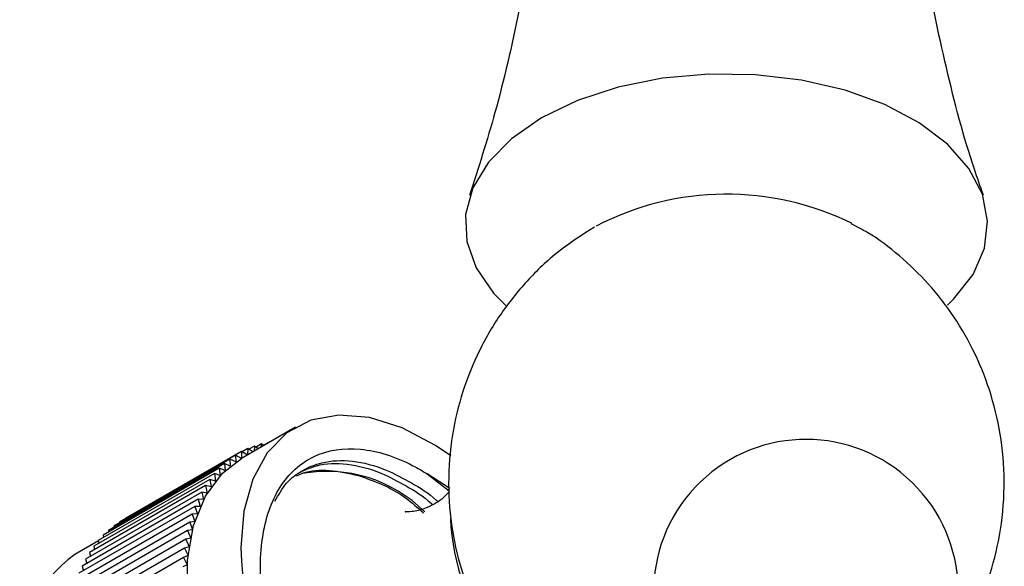
# Model space of a CAD drawing. Units: millimetres. Extents: x 5 to 995, y 5 to 995.
# Drawn here: x 807 to 828, y 245 to 257 of the extents above; entities that cross this region are included whole.
import ezdxf

# ---------------------------------------------------------------- set-up
doc = ezdxf.new("R2010")
doc.units = ezdxf.units.MM

msp = doc.modelspace()

# ---------------------------------------------------------------- linework, layer by layer
at = {"color": 7, "linetype": 'Continuous', "lineweight": 25}
for p, q in [((813.046, 247.95), (811.897, 247.287)), ((812.034, 247.495), (811.91, 247.424)), ((812.034, 247.495), (812.026, 247.361)), ((812.139, 247.427), (812.034, 247.495)), ((812.174, 247.55), (812.055, 247.481)), ((812.174, 247.55), (812.163, 247.44)), ((812.254, 247.493), (812.174, 247.55)), ((812.319, 247.593), (812.205, 247.528)), ((812.319, 247.593), (812.309, 247.525)), ((812.366, 247.558), (812.319, 247.593)), ((812.469, 247.627), (812.359, 247.563)), ((812.469, 247.627), (812.467, 247.616)), ((812.476, 247.621), (812.469, 247.627)), ((811.647, 247.272), (809.172, 245.843)), ((811.77, 247.356), (809.295, 245.928)), ((811.899, 247.431), (809.424, 246.002)), ((811.647, 247.272), (811.655, 247.122)), ((811.773, 247.209), (811.647, 247.272)), ((811.77, 247.356), (811.773, 247.209)), ((811.896, 247.287), (811.77, 247.356)), ((811.899, 247.431), (811.896, 247.287)), ((812.02, 247.358), (811.899, 247.431)), ((811.42, 247.074), (808.945, 245.645)), ((811.53, 247.178), (809.055, 245.749)), ((811.42, 247.074), (811.439, 246.919)), ((811.544, 247.025), (811.42, 247.074)), ((811.53, 247.178), (811.544, 247.025)), ((811.655, 247.122), (811.53, 247.178)), ((811.219, 246.838), (808.744, 245.41)), ((811.316, 246.961), (808.841, 245.532)), ((811.219, 246.838), (811.249, 246.679)), ((811.341, 246.803), (811.219, 246.838)), ((811.316, 246.961), (811.341, 246.803)), ((811.439, 246.919), (811.316, 246.961)), ((816.338, 246.641), (815.858, 246.957)), ((815.858, 246.957), (816.327, 246.592)), ((811.129, 246.707), (808.654, 245.278)), ((811.129, 246.707), (811.165, 246.547)), ((811.249, 246.679), (811.129, 246.707)), ((810.97, 246.419), (808.495, 244.99)), ((811.046, 246.567), (808.571, 245.138)), ((810.97, 246.419), (811.017, 246.257)), ((811.087, 246.406), (810.97, 246.419)), ((811.046, 246.567), (811.087, 246.406)), ((811.165, 246.547), (811.046, 246.567)), ((810.902, 246.263), (808.427, 244.834)), ((810.902, 246.263), (810.954, 246.1)), ((811.017, 246.257), (810.902, 246.263)), ((810.842, 246.098), (808.367, 244.67)), ((809.424, 246.002), (809.424, 246.002)), ((810.954, 246.1), (810.842, 246.098)), ((810.842, 246.098), (810.899, 245.936)), ((810.79, 245.927), (808.315, 244.498)), ((809.172, 245.843), (809.174, 245.817)), ((809.295, 245.928), (809.295, 245.915)), ((810.852, 245.764), (810.745, 245.748)), ((810.899, 245.936), (810.79, 245.927)), ((810.79, 245.927), (810.852, 245.764)), ((810.708, 245.563), (808.233, 244.134)), ((810.745, 245.748), (808.27, 244.32)), ((808.945, 245.645), (808.951, 245.596)), ((809.055, 245.749), (809.059, 245.711)), ((810.812, 245.586), (810.708, 245.563)), ((810.708, 245.563), (810.78, 245.402)), ((810.745, 245.748), (810.812, 245.586)), ((810.68, 245.372), (808.205, 243.943)), ((808.842, 245.524), (808.343, 245.236)), ((808.744, 245.41), (808.757, 245.338)), ((808.841, 245.532), (808.851, 245.471)), ((810.78, 245.402), (810.68, 245.372)), ((810.68, 245.372), (810.756, 245.211)), ((810.659, 245.174), (808.185, 243.745)), ((808.571, 245.138), (808.594, 245.047)), ((808.654, 245.278), (808.672, 245.197)), ((810.756, 245.211), (810.659, 245.174)), ((810.659, 245.174), (810.74, 245.015)), ((808.495, 244.99), (808.524, 244.89)), ((810.74, 245.015), (810.647, 244.971))]:
    msp.add_line(p, q, dxfattribs=at)
at = {"color": 7, "linetype": 'Continuous', "lineweight": 25, "flags": 128}
for points in [[(826.953, 250.555), (827.088, 250.686), (827.502, 251.211), (827.746, 251.771), (827.813, 252.347), (827.701, 252.92), (827.414, 253.473), (826.96, 253.987), (826.355, 254.446), (825.617, 254.835), (824.771, 255.142), (823.843, 255.357), (822.864, 255.472), (821.865, 255.485), (820.877, 255.395), (819.934, 255.205), (819.065, 254.92), (818.297, 254.55)], [(818.297, 254.55), (817.657, 254.107), (817.164, 253.605), (816.834, 253.061), (816.677, 252.491), (816.7, 251.914), (816.9, 251.349), (817.272, 250.813), (817.536, 250.547)], [(816.362, 247.343), (816.036, 247.564), (815.324, 247.938), (814.629, 248.156), (813.973, 248.211), (813.378, 248.101), (812.863, 247.83), (812.443, 247.406), (812.134, 246.842), (811.944, 246.158), (811.88, 245.375)], [(815.666, 237.405), (815.243, 237.556), (814.53, 237.93), (813.824, 238.448), (813.146, 239.094), (812.518, 239.847), (811.96, 240.682), (811.491, 241.573), (811.125, 242.491), (810.875, 243.407), (810.747, 244.291), (810.747, 245.114), (810.875, 245.851), (811.125, 246.477), (811.491, 246.973), (811.897, 247.287)]]:
    msp.add_lwpolyline(points, dxfattribs=at)
at = {"color": 7, "linetype": 'Continuous', "lineweight": 25}
for centre, radius, start, end in [((822.244, 246.89), 6.032, 63.6457, 117.4448), ((823.937, 244.441), 3.25, 317.7064, 221.8877), ((813.718, 244.056), 2.953, 45.0589, 100.391), ((821.251, 246.227), 4.903, 182.5891, 216.701), ((820.29, 245.653), 8.414, 181.8917, 240.3146), ((809.977, 242.945), 2.814, 125.501, 185.8112)]:
    msp.add_arc(centre, radius, start, end, dxfattribs=at)
for points, knots in [([(817.669, 271.11), (817.702, 270.976), (817.919, 270.1), (818.18, 268.419), (818.434, 266.089), (818.515, 263.734), (818.442, 261.391), (818.214, 259.081), (817.836, 256.835), (817.358, 254.763), (816.949, 253.484), (816.761, 252.898)], [0, 0, 0, 0, 0.022774, 0.148725, 0.275033, 0.401215, 0.526876, 0.651624, 0.775078, 0.896903, 1, 1, 1, 1]), ([(827.722, 252.905), (827.657, 253.088), (827.346, 253.962), (826.913, 255.625), (826.445, 257.877), (826.136, 260.197), (825.981, 262.545), (825.984, 264.897), (826.15, 267.223), (826.421, 269.304), (826.698, 270.578), (826.814, 271.112)], [0, 0, 0, 0, 0.032835, 0.157186, 0.282796, 0.409011, 0.5353, 0.661233, 0.786448, 0.91051, 1, 1, 1, 1]), ([(827.13, 243.305), (827.246, 243.484), (827.532, 243.928), (827.85, 244.715), (828.097, 245.664), (828.191, 246.665), (828.125, 247.675), (827.911, 248.631), (827.568, 249.514), (827.114, 250.311), (826.569, 251.015), (825.947, 251.612), (825.387, 252.041), (825.019, 252.23), (824.898, 252.292)], [0, 0, 0, 0, 0.061445, 0.152089, 0.243244, 0.343424, 0.440359, 0.534001, 0.624635, 0.712478, 0.79769, 0.880415, 0.96084, 1, 1, 1, 1]), ([(819.426, 252.222), (819.178, 252.065), (818.674, 251.744), (818.01, 251.123), (817.425, 250.403), (816.95, 249.594), (816.595, 248.716), (816.367, 247.762), (816.287, 246.763), (816.368, 245.756), (816.598, 244.809), (816.918, 243.989), (817.21, 243.52), (817.336, 243.318)], [0, 0, 0, 0, 0.085972, 0.175348, 0.265989, 0.357638, 0.450023, 0.542903, 0.644595, 0.742987, 0.838056, 0.930087, 1, 1, 1, 1]), ([(812.53, 243.408), (812.47, 243.663), (812.287, 244.432), (812.275, 245.626), (812.656, 246.738), (813.398, 247.411), (814.4, 247.567), (815.272, 247.3), (815.756, 247.017), (815.858, 246.957)], [0, 0, 0, 0, 0.087888, 0.265446, 0.441493, 0.614231, 0.786959, 0.954913, 1, 1, 1, 1]), ([(812.609, 246.373), (812.686, 246.51), (812.841, 246.787), (813.194, 247.046), (813.655, 247.234), (814.253, 247.262), (814.912, 247.092), (815.519, 246.771), (815.893, 246.544), (816.072, 246.375), (816.078, 246.369)], [0, 0, 0, 0, 0.124986, 0.253165, 0.381344, 0.55997, 0.738596, 0.866775, 0.994953, 1, 1, 1, 1]), ([(813.072, 246.912), (813.114, 246.933), (813.318, 247.033), (813.762, 247.057), (814.181, 246.966), (814.391, 246.92)], [0, 0, 0, 0, 0.115294, 0.557647, 1, 1, 1, 1]), ([(813.09, 246.965), (813.223, 247.027), (813.539, 247.176), (814.141, 247.196), (814.799, 247.027), (815.406, 246.707), (815.779, 246.48), (815.959, 246.311), (815.965, 246.304)], [0, 0, 0, 0, 0.171639, 0.410956, 0.64995, 0.821471, 0.993324, 1, 1, 1, 1]), ([(814.391, 246.92), (814.728, 246.803), (815.196, 246.64), (815.652, 246.235), (815.779, 246.123)], [0, 0, 0, 0, 0.721362, 1, 1, 1, 1]), ([(816.328, 246.581), (816.279, 246.525), (816.155, 246.387), (815.831, 246.209), (815.537, 246.141), (815.375, 246.151), (815.388, 246.149), (815.392, 246.148)], [0, 0, 0, 0, 0.183659, 0.461145, 0.70423, 0.906941, 1, 1, 1, 1])]:
    msp.add_open_spline(points, degree=3, knots=knots, dxfattribs=at)

doc.saveas('drawing.dxf')
